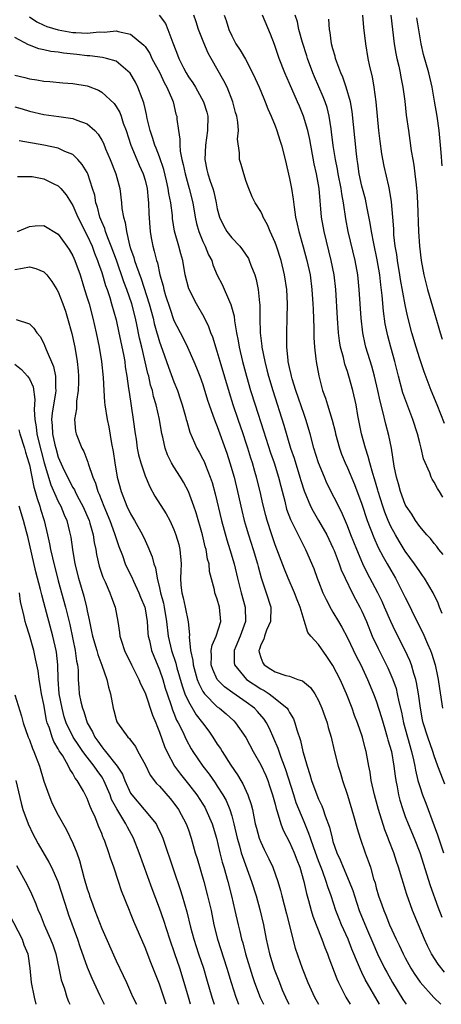
# Model space of a CAD drawing. Units: inches. Extents: x 2523000 to 2526000, y 1551000 to 1554000.
# Drawn here: x 2525420 to 2525478, y 1551000 to 1551136 of the extents above; entities that cross this region are included whole.
import ezdxf

# ---------------------------------------------------------------- set-up
doc = ezdxf.new("R2010")
doc.units = ezdxf.units.IN
doc.header["$MEASUREMENT"] = 0
doc.layers.add('LD25231551_2ft', color=104, linetype='Continuous')

msp = doc.modelspace()

# ---------------------------------------------------------------- linework, layer by layer
at = {"layer": 'LD25231551_2ft'}
for points, elevation in [([(2525421, 1551136.74), (2525422.04, 1551136.04), (2525423, 1551135.59), (2525423.42, 1551135.42), (2525425, 1551134.94), (2525427, 1551134.6), (2525427.44, 1551134.56), (2525429, 1551134.51), (2525430.67, 1551134.67), (2525431.35, 1551134.65), (2525433, 1551134.8), (2525433.3, 1551134.7), (2525435, 1551134.34), (2525436.84, 1551132.84), (2525437, 1551132.62), (2525437.66, 1551131.66), (2525437.96, 1551131), (2525439.03, 1551129), (2525439.65, 1551127.65), (2525440.03, 1551127), (2525440.8, 1551125.2), (2525440.87, 1551125), (2525441.28, 1551123.28), (2525441.38, 1551123), (2525441.41, 1551122.59), (2525441.61, 1551121), (2525441.82, 1551119.82), (2525441.79, 1551119), (2525441.84, 1551118.16), (2525442.08, 1551117), (2525442.28, 1551116.28), (2525442.53, 1551115), (2525443.11, 1551113), (2525443.61, 1551111), (2525443.93, 1551109), (2525444.11, 1551108.11), (2525444.43, 1551107), (2525445, 1551105.64), (2525445.32, 1551105), (2525445.8, 1551103.8), (2525446.24, 1551103), (2525446.4, 1551102.4), (2525446.98, 1551100.98), (2525447.66, 1551099.66), (2525448.68, 1551097.32), (2525448.89, 1551096.89), (2525449.31, 1551095.31), (2525449.37, 1551094.63), (2525449.66, 1551093), (2525449.89, 1551091.89), (2525450.03, 1551091), (2525450.49, 1551089), (2525451.02, 1551087), (2525451.6, 1551085), (2525452.22, 1551083), (2525453.41, 1551079.41), (2525454.37, 1551076.37), (2525454.85, 1551075), (2525455.47, 1551073), (2525455.77, 1551071.77), (2525456.32, 1551069.68), (2525456.59, 1551068.59), (2525457.13, 1551067.13), (2525457.41, 1551066.59), (2525458.44, 1551064.44), (2525459.21, 1551063), (2525460.34, 1551060.34), (2525460.82, 1551059), (2525461, 1551058.56), (2525461.62, 1551057), (2525462.05, 1551056.05), (2525462.73, 1551054.73), (2525463, 1551054.31), (2525463.75, 1551053), (2525464.22, 1551052.22), (2525465, 1551050.76), (2525466.22, 1551048.22), (2525466.85, 1551047), (2525467.8, 1551045), (2525468.63, 1551043), (2525469, 1551042.01), (2525469.73, 1551039.73), (2525470.17, 1551038.17), (2525470.52, 1551037), (2525470.61, 1551036.61), (2525471.08, 1551035), (2525471.42, 1551033), (2525471.59, 1551031.59), (2525471.69, 1551031), (2525471.88, 1551030.12), (2525472.09, 1551029), (2525472.27, 1551028.27), (2525472.65, 1551027), (2525473, 1551026.02), (2525473.39, 1551025), (2525474.24, 1551023), (2525475, 1551021.03), (2525476.46, 1551016.46), (2525477.52, 1551013.52), (2525478.07, 1551012.07)], 7224), ([(2525438.97, 1551136.97), (2525439.81, 1551135.81), (2525440.16, 1551135), (2525440.84, 1551133.16), (2525440.94, 1551132.94), (2525441.5, 1551131.5), (2525441.67, 1551131), (2525442.31, 1551129.69), (2525442.67, 1551129), (2525443, 1551128.45), (2525443.6, 1551127.6), (2525443.97, 1551127), (2525445.1, 1551125), (2525445.55, 1551123.55), (2525445.67, 1551123), (2525445.66, 1551121), (2525445.35, 1551119), (2525445.25, 1551117), (2525445.57, 1551115.57), (2525445.68, 1551115), (2525446.01, 1551113.99), (2525446.36, 1551113), (2525446.5, 1551112.5), (2525446.84, 1551111), (2525447, 1551110.15), (2525447.29, 1551109), (2525447.84, 1551107.84), (2525448.33, 1551107), (2525449, 1551106.13), (2525450.1, 1551105), (2525450.5, 1551104.5), (2525451.29, 1551103.29), (2525451.42, 1551103), (2525451.65, 1551102.35), (2525452.18, 1551101), (2525452.37, 1551100.37), (2525452.67, 1551099), (2525452.84, 1551097.16), (2525452.88, 1551096.88), (2525452.88, 1551095), (2525452.93, 1551093), (2525453.16, 1551091.16), (2525453.16, 1551091), (2525453.57, 1551089), (2525453.87, 1551087.87), (2525454.08, 1551087), (2525454.67, 1551085), (2525456.22, 1551080.22), (2525457.14, 1551077), (2525457.62, 1551075.62), (2525458.43, 1551073), (2525458.55, 1551072.55), (2525459, 1551071.09), (2525459.89, 1551069), (2525460.27, 1551068.27), (2525461.02, 1551067.02), (2525462.14, 1551065), (2525463, 1551063.22), (2525463.16, 1551062.84), (2525463.87, 1551061), (2525464.15, 1551060.15), (2525464.67, 1551059), (2525465.64, 1551057), (2525466.1, 1551056.1), (2525466.73, 1551055), (2525467, 1551054.44), (2525467.63, 1551053), (2525468.44, 1551051), (2525469.26, 1551049.26), (2525470.6, 1551046.6), (2525471.29, 1551045), (2525471.73, 1551043.73), (2525471.9, 1551043), (2525472.12, 1551041.88), (2525472.47, 1551040.47), (2525472.76, 1551039), (2525473.29, 1551037), (2525473.88, 1551035), (2525474.16, 1551033.84), (2525474.34, 1551033), (2525474.43, 1551032.43), (2525474.76, 1551031), (2525475, 1551030.18), (2525475.4, 1551029), (2525475.84, 1551027.84), (2525477, 1551024.7), (2525477.45, 1551023.45), (2525477.96, 1551021.96), (2525478.31, 1551021)], 7226), ([(2525478.47, 1551030.47), (2525477.91, 1551031.91), (2525477.53, 1551033), (2525477, 1551034.42), (2525476.82, 1551035), (2525476.12, 1551037), (2525475.5, 1551039), (2525475.41, 1551039.41), (2525475.11, 1551041), (2525474.82, 1551043), (2525474.57, 1551044.57), (2525474.46, 1551045), (2525474.2, 1551045.8), (2525473.87, 1551047), (2525473.63, 1551047.63), (2525472.99, 1551048.99), (2525471.64, 1551051.64), (2525471, 1551053.03), (2525470.15, 1551055), (2525469.79, 1551055.79), (2525469.2, 1551057), (2525467.74, 1551059.74), (2525467.14, 1551061), (2525466.28, 1551063), (2525465.47, 1551065), (2525465, 1551066.24), (2525464.18, 1551068.18), (2525462.17, 1551072.17), (2525461.81, 1551073), (2525461, 1551074.97), (2525460.36, 1551077), (2525459.85, 1551079), (2525459.26, 1551081), (2525459, 1551081.7), (2525457.85, 1551085), (2525457.36, 1551086.64), (2525457.26, 1551087), (2525457.23, 1551087.23), (2525457, 1551088.18), (2525456.82, 1551089), (2525456.79, 1551089.21), (2525456.61, 1551091), (2525456.62, 1551092.62), (2525456.6, 1551093), (2525456.68, 1551095), (2525456.72, 1551097), (2525456.62, 1551099), (2525456.31, 1551101), (2525455.82, 1551103), (2525455.18, 1551105), (2525455, 1551105.51), (2525454.33, 1551107), (2525453.96, 1551107.96), (2525453.36, 1551109), (2525453.27, 1551109.27), (2525453, 1551109.8), (2525452.23, 1551111), (2525451.82, 1551111.82), (2525451.34, 1551113), (2525451, 1551113.95), (2525450.66, 1551115), (2525450.32, 1551116.32), (2525450.09, 1551117), (2525450.08, 1551117.92), (2525449.81, 1551119.81), (2525449.91, 1551121), (2525449.84, 1551122.16), (2525449.68, 1551123), (2525449.52, 1551123.52), (2525449.16, 1551125), (2525448.36, 1551127), (2525447.91, 1551127.91), (2525446.13, 1551131), (2525445.72, 1551131.72), (2525445.14, 1551133.14), (2525444.41, 1551135), (2525444.05, 1551136.05), (2525443.76, 1551137)], 7228), ([(2525447.94, 1551137), (2525448.23, 1551136.23), (2525448.61, 1551135), (2525449, 1551134.12), (2525449.58, 1551133), (2525450.15, 1551132.15), (2525450.88, 1551130.88), (2525451.87, 1551129), (2525452.23, 1551128.23), (2525452.78, 1551127), (2525453.43, 1551125.43), (2525453.62, 1551125), (2525454.01, 1551124.01), (2525454.45, 1551123), (2525455, 1551121.64), (2525455.25, 1551121), (2525455.67, 1551119.67), (2525455.9, 1551119), (2525456.4, 1551117), (2525457, 1551114.34), (2525457.24, 1551113), (2525457.49, 1551111.49), (2525457.61, 1551110.39), (2525457.83, 1551109), (2525458.06, 1551108.06), (2525458.28, 1551107), (2525458.89, 1551104.89), (2525459.4, 1551103), (2525459.83, 1551101), (2525460.09, 1551099), (2525460.23, 1551097), (2525460.25, 1551096.25), (2525460.36, 1551093.64), (2525460.36, 1551092.36), (2525460.44, 1551091), (2525460.63, 1551089.37), (2525460.66, 1551089), (2525461.03, 1551087.03), (2525461.57, 1551085), (2525461.96, 1551083.96), (2525462.24, 1551083), (2525462.9, 1551080.9), (2525463.31, 1551079.31), (2525463.37, 1551079), (2525463.91, 1551077), (2525464.2, 1551076.2), (2525464.67, 1551075), (2525465, 1551074.29), (2525465.97, 1551071.97), (2525467, 1551069.27), (2525467.75, 1551067), (2525468.64, 1551064.64), (2525469.27, 1551063.27), (2525469.95, 1551061.95), (2525470.5, 1551061), (2525471, 1551060.1), (2525471.65, 1551059), (2525472.69, 1551057), (2525473, 1551056.34), (2525473.46, 1551055.46), (2525474.29, 1551053.71), (2525475.43, 1551051.43), (2525476.06, 1551049.94), (2525476.5, 1551049), (2525476.64, 1551048.64), (2525477.16, 1551047), (2525477.46, 1551045.46), (2525477.57, 1551045), (2525477.73, 1551043.73), (2525478.15, 1551041)], 7230), ([(2525478.11, 1551054.11), (2525477.74, 1551055), (2525477.54, 1551055.54), (2525476.85, 1551057), (2525475.67, 1551059), (2525475.4, 1551059.4), (2525475, 1551059.92), (2525474.29, 1551061), (2525473, 1551062.74), (2525472.14, 1551064.14), (2525471.63, 1551065), (2525471, 1551066.16), (2525470.63, 1551067), (2525470.17, 1551068.17), (2525469.88, 1551069), (2525469.25, 1551071), (2525469.21, 1551071.21), (2525468.75, 1551072.75), (2525468.5, 1551073.5), (2525468.08, 1551075), (2525467.88, 1551075.88), (2525467.48, 1551077), (2525466.94, 1551079), (2525466.45, 1551081.55), (2525466.2, 1551083), (2525465.75, 1551085), (2525465.21, 1551087), (2525465, 1551087.64), (2525464.65, 1551088.65), (2525464.44, 1551089.56), (2525464.05, 1551091), (2525463.9, 1551091.9), (2525463.77, 1551093), (2525463.63, 1551095), (2525463.38, 1551099), (2525463.15, 1551101), (2525462.77, 1551103), (2525461.77, 1551107), (2525461.43, 1551109), (2525461.07, 1551113), (2525460.71, 1551115), (2525460.4, 1551116.4), (2525459.78, 1551119.78), (2525459.51, 1551121), (2525458.93, 1551123), (2525458.36, 1551124.36), (2525458.1, 1551125), (2525457, 1551127.51), (2525456.32, 1551129), (2525455.55, 1551131), (2525454.92, 1551132.92), (2525454.36, 1551134.36), (2525453.24, 1551137)], 7232), ([(2525478.27, 1551062.27), (2525477.65, 1551063), (2525477.38, 1551063.38), (2525477, 1551063.83), (2525476.49, 1551064.49), (2525476.01, 1551065), (2525475, 1551066.19), (2525474.44, 1551067), (2525473.89, 1551067.89), (2525473.12, 1551069), (2525473, 1551069.22), (2525472.33, 1551071), (2525472.06, 1551072.06), (2525471.78, 1551073), (2525471.48, 1551074.52), (2525471.09, 1551077), (2525470.75, 1551078.75), (2525470.32, 1551080.32), (2525469.92, 1551082.08), (2525469.51, 1551083.51), (2525469.2, 1551085), (2525468.73, 1551087), (2525468.36, 1551088.36), (2525467.54, 1551091), (2525467.44, 1551091.44), (2525467.12, 1551093), (2525466.9, 1551095), (2525466.64, 1551099), (2525466.43, 1551101), (2525466.08, 1551103), (2525465.12, 1551107), (2525464.79, 1551108.79), (2525464.47, 1551111), (2525464.22, 1551112.22), (2525464.13, 1551113), (2525463.74, 1551115), (2525463.64, 1551115.64), (2525463.36, 1551117), (2525463.05, 1551118.95), (2525462.82, 1551120.82), (2525462.74, 1551121.26), (2525462.47, 1551123), (2525462.18, 1551124.18), (2525461.9, 1551125), (2525461.66, 1551125.66), (2525460.43, 1551128.43), (2525460.2, 1551129), (2525459.48, 1551131), (2525459.37, 1551131.37), (2525458.79, 1551133.21), (2525458.28, 1551135), (2525458.07, 1551136.07), (2525457.78, 1551137)], 7234), ([(2525478.21, 1551070.21), (2525477.72, 1551071), (2525477.45, 1551071.45), (2525477, 1551072.32), (2525476.74, 1551072.74), (2525476.61, 1551073), (2525476.39, 1551073.61), (2525475.54, 1551075.54), (2525475.21, 1551077), (2525475, 1551077.74), (2525474.7, 1551079), (2525474.06, 1551081), (2525473.2, 1551083.2), (2525472.67, 1551084.67), (2525472.05, 1551087), (2525471.55, 1551089), (2525470.99, 1551091), (2525470.58, 1551092.58), (2525470.48, 1551093), (2525470.24, 1551094.24), (2525470, 1551096), (2525469.82, 1551098.18), (2525469.62, 1551099.62), (2525469.48, 1551101), (2525469.12, 1551103.12), (2525468.64, 1551105.36), (2525468.33, 1551107), (2525468.16, 1551108.16), (2525467.74, 1551110.26), (2525467.61, 1551111), (2525467.49, 1551111.49), (2525467, 1551113.28), (2525466.63, 1551115), (2525466.44, 1551116.44), (2525466.34, 1551117), (2525466.24, 1551117.76), (2525466.04, 1551120.04), (2525465.66, 1551123.66), (2525465.41, 1551125), (2525464.84, 1551127), (2525464.38, 1551128.38), (2525464.09, 1551129), (2525463.54, 1551130.46), (2525463.36, 1551131), (2525463.3, 1551131.3), (2525463, 1551132.31), (2525462.82, 1551133), (2525462.6, 1551134.6), (2525462.51, 1551135), (2525462.43, 1551136.43)], 7236), ([(2525478.43, 1551080.43), (2525477.41, 1551083), (2525476.59, 1551085), (2525475.6, 1551087.6), (2525475, 1551089.37), (2525474.5, 1551091), (2525473.93, 1551093), (2525473.33, 1551095.33), (2525473, 1551096.86), (2525472.36, 1551100.36), (2525472.27, 1551101), (2525471.92, 1551103), (2525471.82, 1551103.82), (2525471.6, 1551105), (2525471.42, 1551106.58), (2525471.4, 1551107.4), (2525471.3, 1551109), (2525471.12, 1551111.12), (2525470.83, 1551112.83), (2525470.71, 1551113.29), (2525470.08, 1551116.08), (2525469.76, 1551117.76), (2525469.52, 1551119.52), (2525469.33, 1551121), (2525469.14, 1551123), (2525468.97, 1551124.97), (2525468.72, 1551127), (2525468.46, 1551128.46), (2525468.11, 1551129.89), (2525467.88, 1551131), (2525467.53, 1551133), (2525467.26, 1551135.26), (2525467.11, 1551137)], 7238), ([(2525471, 1551137), (2525471.46, 1551133), (2525471.69, 1551131.69), (2525471.82, 1551131), (2525472.1, 1551129.9), (2525472.3, 1551129), (2525472.4, 1551128.4), (2525472.69, 1551127), (2525472.93, 1551125.07), (2525473.14, 1551123.14), (2525473.43, 1551121), (2525473.64, 1551119.64), (2525473.82, 1551118.18), (2525474.03, 1551117), (2525474.19, 1551116.19), (2525474.34, 1551115), (2525474.5, 1551113.5), (2525474.57, 1551113), (2525474.61, 1551112.61), (2525474.71, 1551111), (2525474.85, 1551107), (2525474.96, 1551105), (2525475.19, 1551103), (2525475.58, 1551101), (2525476.09, 1551099), (2525477, 1551095.83), (2525477.64, 1551093.64), (2525477.84, 1551093), (2525478.13, 1551092.13)], 7240), ([(2525478.1, 1551116.1), (2525477.97, 1551117.97), (2525477.7, 1551121), (2525477.43, 1551123), (2525477.07, 1551125.07), (2525476.72, 1551127), (2525476.26, 1551129), (2525475.54, 1551131.54), (2525475.2, 1551133), (2525475, 1551134.1), (2525474.6, 1551136.6)], 7242), ([(2525478.45, 1551004.45), (2525477.55, 1551005.55), (2525476.63, 1551007), (2525476.08, 1551008.08), (2525475.67, 1551009), (2525474.02, 1551013), (2525473.21, 1551015.21), (2525473, 1551015.93), (2525472.74, 1551016.74), (2525472.54, 1551017.46), (2525472.07, 1551019), (2525471.79, 1551019.79), (2525471.41, 1551021), (2525470.73, 1551022.73), (2525470.64, 1551023), (2525470.17, 1551024.17), (2525469.29, 1551027), (2525468.75, 1551029), (2525468.3, 1551031), (2525468.13, 1551032.13), (2525467.95, 1551033), (2525467.59, 1551035), (2525467.46, 1551035.46), (2525467.08, 1551037), (2525466.39, 1551039), (2525466, 1551040), (2525465.66, 1551041), (2525464.88, 1551043), (2525463.98, 1551045), (2525463, 1551046.94), (2525462.17, 1551048.17), (2525461, 1551049.81), (2525459.94, 1551051), (2525459.51, 1551051.51), (2525459, 1551053.16), (2525458.46, 1551055), (2525458.03, 1551056.03), (2525457.7, 1551057), (2525456.81, 1551059), (2525456.28, 1551060.28), (2525455, 1551063.61), (2525454.52, 1551065), (2525453.89, 1551067), (2525453.7, 1551067.7), (2525453.3, 1551069.3), (2525452.93, 1551071), (2525452.44, 1551073), (2525452.21, 1551073.79), (2525451.85, 1551075), (2525451.63, 1551075.63), (2525451.23, 1551077), (2525451, 1551077.72), (2525450.58, 1551079), (2525449.88, 1551081), (2525449.21, 1551083), (2525448.67, 1551084.67), (2525447.4, 1551089), (2525447, 1551090.41), (2525446.38, 1551092.38), (2525446.12, 1551093), (2525445.83, 1551093.83), (2525445.18, 1551095.18), (2525444.11, 1551097), (2525443.06, 1551099.06), (2525442.57, 1551101), (2525442.23, 1551103), (2525441.95, 1551103.95), (2525441.67, 1551105), (2525441.08, 1551107.08), (2525440.81, 1551108.81), (2525440.78, 1551109.22), (2525440.56, 1551111), (2525440.3, 1551112.3), (2525440.2, 1551113), (2525439.97, 1551114.03), (2525439.59, 1551115.59), (2525439, 1551117.38), (2525438.55, 1551118.55), (2525438.35, 1551119), (2525438.04, 1551120.04), (2525437.7, 1551121), (2525437.31, 1551122.69), (2525437.22, 1551123.22), (2525437, 1551124.05), (2525436.83, 1551124.83), (2525436.58, 1551125.42), (2525436, 1551127), (2525435.68, 1551127.68), (2525434.96, 1551128.96), (2525433, 1551130.61), (2525431.66, 1551131), (2525431.13, 1551131.13), (2525429.35, 1551131.35), (2525429, 1551131.35), (2525427.54, 1551131.54), (2525425.73, 1551131.73), (2525425, 1551131.85), (2525423.96, 1551131.96), (2525423, 1551132.19), (2525422.3, 1551132.3), (2525421, 1551132.84), (2525420.88, 1551132.88), (2525419, 1551133.88)], 7222), ([(2525419, 1551128.66), (2525420.35, 1551128.35), (2525421, 1551128.16), (2525422.04, 1551128.04), (2525423, 1551127.86), (2525423.81, 1551127.81), (2525425.63, 1551127.63), (2525427, 1551127.54), (2525429, 1551127.18), (2525429.14, 1551127.14), (2525430.58, 1551126.58), (2525431, 1551126.34), (2525432.73, 1551124.73), (2525433, 1551124.33), (2525433.49, 1551123.49), (2525433.68, 1551123), (2525433.99, 1551122.01), (2525434.37, 1551121), (2525435.01, 1551119), (2525435.85, 1551117), (2525436.2, 1551116.2), (2525436.76, 1551115), (2525437, 1551114.14), (2525437.27, 1551113), (2525437.41, 1551111.41), (2525437.48, 1551111), (2525437.52, 1551109.52), (2525437.64, 1551107.64), (2525437.7, 1551107), (2525437.86, 1551106.14), (2525438.06, 1551105), (2525438.28, 1551104.28), (2525438.58, 1551103), (2525438.7, 1551102.7), (2525439.06, 1551101), (2525439.51, 1551099.51), (2525439.6, 1551099), (2525439.85, 1551098.15), (2525440.41, 1551096.41), (2525441, 1551094.71), (2525442.26, 1551092.26), (2525442.86, 1551091), (2525443.77, 1551089), (2525444.14, 1551088.14), (2525444.59, 1551087), (2525445, 1551085.82), (2525445.66, 1551083.66), (2525445.88, 1551083), (2525446.4, 1551081.6), (2525446.71, 1551080.71), (2525447, 1551080.02), (2525448.33, 1551076.33), (2525448.75, 1551075), (2525449.31, 1551073), (2525449.8, 1551071), (2525450.39, 1551068.39), (2525450.73, 1551067), (2525451, 1551066.07), (2525451.31, 1551065), (2525451.94, 1551063), (2525452.55, 1551061), (2525452.63, 1551060.63), (2525453.07, 1551059.07), (2525453.78, 1551057), (2525454.4, 1551055), (2525454.35, 1551053), (2525453.81, 1551051.81), (2525453.51, 1551051), (2525453.42, 1551050.58), (2525453, 1551049.76), (2525452.83, 1551049.17), (2525452.75, 1551049), (2525452.78, 1551048.78), (2525453, 1551048.02), (2525453.29, 1551047.29), (2525453.48, 1551047), (2525454.42, 1551046.42), (2525455, 1551046.04), (2525456.46, 1551045.54), (2525457, 1551045.42), (2525458.16, 1551045), (2525458.8, 1551044.8), (2525459.87, 1551043.87), (2525460.47, 1551043), (2525461, 1551042.06), (2525461.48, 1551041), (2525461.86, 1551039.86), (2525462.18, 1551039), (2525462.35, 1551038.35), (2525462.75, 1551037), (2525463.17, 1551035.17), (2525463.71, 1551033), (2525464.02, 1551032.02), (2525464.31, 1551031), (2525465, 1551028.96), (2525465.84, 1551026.16), (2525466.34, 1551024.34), (2525466.78, 1551023), (2525467.47, 1551021), (2525467.89, 1551019.89), (2525468.18, 1551019), (2525468.63, 1551017.37), (2525468.82, 1551016.82), (2525469, 1551016.12), (2525469.32, 1551015), (2525469.78, 1551013.78), (2525470.03, 1551013), (2525470.33, 1551012.33), (2525470.84, 1551011), (2525471.75, 1551009), (2525472.17, 1551008.17), (2525472.71, 1551007), (2525473, 1551006.45), (2525473.79, 1551005), (2525474.25, 1551004.25), (2525475.05, 1551003.05), (2525476.96, 1551000.96), (2525477.94, 1551000)], 7220), ([(2525419, 1551124.3), (2525419.99, 1551123.99), (2525421, 1551123.7), (2525423, 1551123.24), (2525425.07, 1551122.93), (2525427, 1551122.69), (2525427.56, 1551122.44), (2525429, 1551121.95), (2525430.06, 1551121), (2525430.52, 1551120.52), (2525431, 1551119.69), (2525431.24, 1551119.24), (2525431.53, 1551118.47), (2525432.16, 1551117), (2525432.96, 1551115), (2525433.51, 1551113), (2525433.74, 1551111), (2525433.79, 1551110.21), (2525434, 1551109), (2525434.26, 1551108.26), (2525434.42, 1551107), (2525434.86, 1551105.14), (2525435, 1551104.69), (2525435.44, 1551103.44), (2525435.54, 1551103), (2525435.8, 1551102.2), (2525436.45, 1551100.45), (2525437.56, 1551097), (2525438.1, 1551095), (2525438.27, 1551094.27), (2525438.63, 1551093), (2525438.7, 1551092.7), (2525439, 1551091.73), (2525439.42, 1551090.58), (2525440.24, 1551088.24), (2525441, 1551086.19), (2525441.47, 1551085), (2525441.87, 1551083.87), (2525442.14, 1551083), (2525442.6, 1551081.4), (2525442.71, 1551081), (2525442.76, 1551080.76), (2525443.21, 1551079.21), (2525444.16, 1551077), (2525444.47, 1551076.47), (2525445, 1551075.49), (2525445.16, 1551075.16), (2525445.35, 1551074.65), (2525446.03, 1551073), (2525446.28, 1551072.28), (2525446.71, 1551070.71), (2525447.59, 1551067), (2525448.33, 1551064.33), (2525448.74, 1551063), (2525449.32, 1551061), (2525449.8, 1551059), (2525450.31, 1551057), (2525450.87, 1551055), (2525450.92, 1551053), (2525450.18, 1551051), (2525449.57, 1551049.57), (2525449.34, 1551049), (2525449.34, 1551047.34), (2525449.38, 1551047), (2525451.04, 1551045), (2525453, 1551043.68), (2525453.46, 1551043.46), (2525454.17, 1551043), (2525455, 1551042.37), (2525456.65, 1551041), (2525456.8, 1551040.8), (2525457, 1551040.39), (2525457.53, 1551039.53), (2525457.73, 1551039), (2525458, 1551038), (2525458.52, 1551036.52), (2525458.85, 1551035), (2525459, 1551034.43), (2525459.41, 1551033), (2525459.81, 1551031.81), (2525460.02, 1551031), (2525460.76, 1551029), (2525461, 1551028.42), (2525461.47, 1551027.47), (2525461.64, 1551027), (2525461.92, 1551026.08), (2525462.51, 1551024.51), (2525462.87, 1551023), (2525463, 1551022.55), (2525463.54, 1551021), (2525464, 1551020), (2525464.39, 1551019), (2525465.26, 1551017), (2525465.74, 1551015.74), (2525465.96, 1551015), (2525466.63, 1551013), (2525466.74, 1551012.74), (2525467.76, 1551010.24), (2525468.5, 1551008.5), (2525469.17, 1551007), (2525470.15, 1551005), (2525470.44, 1551004.44), (2525471.24, 1551003), (2525472.68, 1551000.68), (2525473, 1551000.2), (2525473.15, 1551000)], 7218), ([(2525469.43, 1551000), (2525467.45, 1551003.45), (2525467, 1551004.41), (2525466.8, 1551004.8), (2525466.54, 1551005.46), (2525465.62, 1551007.62), (2525465.09, 1551009), (2525464.19, 1551011), (2525463.84, 1551011.84), (2525463.4, 1551013), (2525462.75, 1551015), (2525462.27, 1551016.27), (2525462.06, 1551017), (2525461.53, 1551018.47), (2525461, 1551019.85), (2525460.35, 1551021.65), (2525459.88, 1551023), (2525459.67, 1551023.67), (2525459, 1551025.27), (2525457.92, 1551027.92), (2525457.57, 1551029), (2525456.49, 1551032.49), (2525456.3, 1551033), (2525455.84, 1551034.16), (2525455.54, 1551035), (2525455.42, 1551035.42), (2525454.21, 1551038.21), (2525453.8, 1551039), (2525453.48, 1551039.48), (2525452.56, 1551040.56), (2525452.14, 1551041), (2525451, 1551041.85), (2525449.13, 1551043.13), (2525447.98, 1551043.98), (2525447, 1551044.97), (2525446.38, 1551046.38), (2525446.17, 1551047), (2525446.21, 1551048.21), (2525446.16, 1551049), (2525446.27, 1551049.73), (2525446.83, 1551051), (2525447.47, 1551053), (2525447.31, 1551055), (2525447, 1551056.09), (2525446.67, 1551057), (2525446.6, 1551057.4), (2525445.93, 1551059.93), (2525445.85, 1551061), (2525445.66, 1551061.66), (2525445.44, 1551063), (2525445.34, 1551063.34), (2525444.93, 1551065), (2525444.07, 1551068.07), (2525443.76, 1551069), (2525443.02, 1551071.02), (2525442.31, 1551072.31), (2525441.9, 1551073), (2525441, 1551074.41), (2525440.66, 1551075), (2525440.11, 1551076.11), (2525439.79, 1551077), (2525439.45, 1551078.55), (2525439.33, 1551079), (2525439, 1551081), (2525438.53, 1551083), (2525438.17, 1551084.17), (2525438.01, 1551085), (2525437.76, 1551085.76), (2525437.5, 1551087), (2525437.38, 1551087.38), (2525436.55, 1551091), (2525436.25, 1551092.25), (2525435.87, 1551094.13), (2525435.67, 1551095), (2525435.15, 1551097), (2525434.47, 1551099), (2525434.05, 1551100.05), (2525433.04, 1551103.04), (2525432.33, 1551105), (2525431.85, 1551106.15), (2525431.54, 1551107), (2525431.43, 1551107.43), (2525431, 1551108.38), (2525430.75, 1551109), (2525430.41, 1551110.41), (2525430.19, 1551111), (2525430.04, 1551112.04), (2525429.75, 1551113), (2525429.08, 1551115), (2525429, 1551115.17), (2525428.32, 1551116.32), (2525427.7, 1551117), (2525427, 1551117.67), (2525425.88, 1551118.12), (2525425, 1551118.56), (2525423, 1551118.97), (2525419.6, 1551119.6)], 7216), ([(2525419.36, 1551114.64), (2525421, 1551114.66), (2525421.38, 1551114.62), (2525423, 1551114.33), (2525424.36, 1551113.64), (2525425, 1551113.35), (2525425.33, 1551113), (2525426.09, 1551112.09), (2525426.76, 1551111), (2525427, 1551110.64), (2525427.72, 1551109), (2525429, 1551106.47), (2525429.66, 1551105), (2525430.02, 1551104.02), (2525430.44, 1551103), (2525430.57, 1551102.57), (2525431, 1551101.35), (2525431.53, 1551099.53), (2525431.74, 1551099), (2525432.12, 1551097.88), (2525432.38, 1551097), (2525433, 1551094.79), (2525433.39, 1551093), (2525434.01, 1551089.99), (2525434.18, 1551089), (2525434.27, 1551088.27), (2525434.49, 1551087), (2525434.73, 1551085.27), (2525434.78, 1551084.78), (2525435.35, 1551081), (2525435.62, 1551079), (2525435.75, 1551078.25), (2525435.93, 1551077), (2525436.11, 1551076.11), (2525436.42, 1551075), (2525437, 1551073.19), (2525437.64, 1551071.64), (2525438.37, 1551070.37), (2525439.92, 1551067.92), (2525440.41, 1551067), (2525441, 1551065.74), (2525441.28, 1551065), (2525441.66, 1551063.66), (2525441.82, 1551063), (2525441.99, 1551061), (2525441.97, 1551059.97), (2525441.91, 1551059), (2525441.96, 1551058.04), (2525442.08, 1551057), (2525442.27, 1551056.27), (2525442.57, 1551055), (2525442.97, 1551052.97), (2525443, 1551052.53), (2525443.14, 1551051.14), (2525443.1, 1551050.9), (2525443.29, 1551049), (2525443.61, 1551047.61), (2525443.64, 1551047), (2525444.21, 1551045), (2525444.42, 1551044.42), (2525445, 1551043.32), (2525445.12, 1551043.12), (2525445.22, 1551043), (2525447, 1551041.21), (2525447.3, 1551041), (2525448.22, 1551040.22), (2525449.27, 1551039.27), (2525449.53, 1551039), (2525450.93, 1551036.93), (2525451.95, 1551035), (2525453, 1551033.18), (2525453.69, 1551031.69), (2525453.98, 1551031), (2525454.24, 1551030.24), (2525454.65, 1551029), (2525455, 1551027.7), (2525455.13, 1551027.13), (2525455.29, 1551026.71), (2525455.78, 1551025), (2525456.12, 1551024.12), (2525457, 1551022.45), (2525457.65, 1551021), (2525458.01, 1551020.01), (2525458.4, 1551019), (2525458.97, 1551017), (2525459.33, 1551015.33), (2525459.63, 1551014.37), (2525459.99, 1551013), (2525460.22, 1551012.22), (2525460.68, 1551011), (2525461.47, 1551009), (2525461.87, 1551007.87), (2525462.24, 1551007), (2525462.43, 1551006.43), (2525463.53, 1551003.53), (2525463.78, 1551003), (2525464.8, 1551001), (2525465.37, 1551000)], 7214), ([(2525419.36, 1551107), (2525421, 1551107.7), (2525421.79, 1551107.79), (2525423, 1551107.87), (2525425, 1551106.66), (2525426.19, 1551105), (2525426.51, 1551104.51), (2525427, 1551103.65), (2525427.28, 1551103), (2525428, 1551101), (2525428.64, 1551099), (2525429, 1551097.84), (2525429.25, 1551097), (2525429.78, 1551095), (2525430.24, 1551093), (2525430.66, 1551091), (2525430.99, 1551089), (2525431.2, 1551086.8), (2525431.28, 1551085), (2525431.38, 1551083.38), (2525431.43, 1551083), (2525431.74, 1551081), (2525431.97, 1551079.97), (2525432.35, 1551077.65), (2525432.57, 1551076.57), (2525432.81, 1551075), (2525433.16, 1551073), (2525433.69, 1551071), (2525434.49, 1551069), (2525435, 1551067.93), (2525435.56, 1551067), (2525436.66, 1551065), (2525437, 1551064.22), (2525437.4, 1551063.4), (2525437.98, 1551061.98), (2525438.21, 1551061), (2525438.44, 1551060.44), (2525438.66, 1551059), (2525439, 1551057.69), (2525439.15, 1551057), (2525439.53, 1551055.53), (2525439.64, 1551055), (2525439.95, 1551053), (2525440.2, 1551051), (2525440.67, 1551049), (2525441.26, 1551047.26), (2525441.31, 1551047), (2525441.42, 1551046.58), (2525442.12, 1551044.12), (2525442.52, 1551043), (2525443, 1551041.92), (2525444.08, 1551040.08), (2525444.94, 1551039), (2525445.82, 1551037.82), (2525446.4, 1551037), (2525447, 1551036.04), (2525447.42, 1551035.42), (2525447.66, 1551035), (2525448.88, 1551033.12), (2525449.8, 1551031.8), (2525450.24, 1551031), (2525450.53, 1551030.53), (2525451.24, 1551029), (2525451.69, 1551027.69), (2525451.85, 1551027), (2525452.05, 1551025.95), (2525452.25, 1551025), (2525452.4, 1551024.4), (2525452.79, 1551023), (2525453, 1551022.45), (2525453.46, 1551021.46), (2525454.14, 1551020.14), (2525454.66, 1551019), (2525455.37, 1551017), (2525455.75, 1551015.75), (2525455.93, 1551015), (2525456.55, 1551012.55), (2525457.78, 1551007.78), (2525458.75, 1551005), (2525459.54, 1551003), (2525460.45, 1551001), (2525460.99, 1551000)], 7212), ([(2525419, 1551101.77), (2525420.06, 1551101.94), (2525421, 1551102.14), (2525421.9, 1551101.9), (2525423, 1551101.44), (2525423.4, 1551101), (2525424.08, 1551100.08), (2525424.79, 1551099), (2525425, 1551098.65), (2525425.63, 1551097), (2525425.98, 1551095.98), (2525426.29, 1551095), (2525426.88, 1551092.88), (2525427.27, 1551091), (2525427.6, 1551089), (2525427.73, 1551087.73), (2525427.78, 1551087), (2525427.78, 1551086.22), (2525427.74, 1551085), (2525427.51, 1551083.51), (2525427.5, 1551083), (2525427.52, 1551082.48), (2525427.26, 1551081), (2525427.39, 1551079.39), (2525427.49, 1551079), (2525428.27, 1551077), (2525428.54, 1551076.54), (2525429.07, 1551075.07), (2525429.11, 1551074.89), (2525429.76, 1551073), (2525430.16, 1551072.16), (2525430.48, 1551071), (2525430.65, 1551070.65), (2525431.29, 1551069), (2525432.14, 1551067), (2525432.79, 1551065.21), (2525433, 1551064.51), (2525433.38, 1551063.38), (2525433.86, 1551062.14), (2525434.27, 1551061), (2525434.49, 1551060.49), (2525435.16, 1551059.16), (2525435.4, 1551058.6), (2525436.16, 1551057), (2525436.38, 1551056.38), (2525436.95, 1551055), (2525437, 1551054.77), (2525437.28, 1551053), (2525437.4, 1551051.4), (2525437.45, 1551051), (2525437.61, 1551050.39), (2525437.9, 1551049), (2525438.2, 1551048.2), (2525439, 1551046.34), (2525439.44, 1551045), (2525439.79, 1551043.79), (2525440.04, 1551043), (2525440.6, 1551041.4), (2525440.79, 1551040.79), (2525441, 1551040.31), (2525441.37, 1551039.37), (2525441.59, 1551039), (2525442.16, 1551037.84), (2525442.67, 1551036.67), (2525443.37, 1551035.37), (2525443.6, 1551035), (2525444.98, 1551033), (2525445.86, 1551031.86), (2525446.69, 1551030.69), (2525447, 1551030.23), (2525447.77, 1551029), (2525448.21, 1551028.21), (2525448.72, 1551027), (2525449, 1551026.08), (2525449.29, 1551025), (2525449.74, 1551023), (2525450.05, 1551021.95), (2525450.3, 1551021), (2525450.46, 1551020.46), (2525451.73, 1551017), (2525452.36, 1551015), (2525452.88, 1551013.12), (2525453.38, 1551011), (2525453.78, 1551009), (2525454.01, 1551008.01), (2525454.22, 1551007), (2525454.86, 1551004.86), (2525455.58, 1551003), (2525455.98, 1551002.02), (2525456.42, 1551001), (2525456.9, 1551000)], 7210), ([(2525419.16, 1551094.84), (2525421, 1551094.23), (2525421.62, 1551093.62), (2525422.03, 1551093), (2525422.47, 1551092.47), (2525423, 1551091.49), (2525423.15, 1551091.15), (2525423.31, 1551090.69), (2525424.34, 1551088.34), (2525424.63, 1551087), (2525424.62, 1551085.38), (2525424.67, 1551085), (2525424.63, 1551084.63), (2525424.33, 1551083), (2525424.14, 1551081.86), (2525424.07, 1551081), (2525424.16, 1551080.16), (2525424.2, 1551079), (2525424.53, 1551077.47), (2525424.64, 1551077), (2525425, 1551075.77), (2525425.58, 1551074.42), (2525426.25, 1551073), (2525427, 1551071.57), (2525427.23, 1551071.23), (2525427.32, 1551071), (2525427.66, 1551070.34), (2525428.39, 1551069), (2525429.25, 1551067), (2525429.37, 1551066.63), (2525429.82, 1551065), (2525429.96, 1551063.96), (2525430.18, 1551063), (2525430.28, 1551062.28), (2525430.67, 1551060.67), (2525431.17, 1551059.17), (2525431.48, 1551058.52), (2525432.14, 1551057), (2525432.35, 1551056.35), (2525432.85, 1551055), (2525433.22, 1551053), (2525433.47, 1551051.47), (2525433.52, 1551051), (2525433.72, 1551050.28), (2525434.14, 1551049), (2525435.11, 1551047), (2525436.16, 1551045), (2525436.39, 1551044.39), (2525437, 1551043.12), (2525438.02, 1551040.02), (2525438.47, 1551039), (2525438.61, 1551038.61), (2525439, 1551037.7), (2525439.7, 1551035.7), (2525440, 1551035), (2525441.08, 1551033), (2525441.89, 1551031.89), (2525443, 1551030.5), (2525444.15, 1551029), (2525445, 1551027.72), (2525445.28, 1551027.28), (2525445.43, 1551027), (2525446.3, 1551025), (2525446.87, 1551023), (2525447.34, 1551021), (2525447.67, 1551019.67), (2525447.88, 1551019), (2525448.44, 1551017), (2525448.94, 1551015), (2525449.42, 1551013), (2525449.87, 1551011), (2525450.1, 1551010.1), (2525450.35, 1551009), (2525450.51, 1551008.51), (2525450.92, 1551007), (2525451.87, 1551003.87), (2525452.16, 1551003), (2525452.94, 1551000.94), (2525453.39, 1551000)], 7208), ([(2525419, 1551088.64), (2525419.92, 1551087.92), (2525420.75, 1551087), (2525421, 1551086.61), (2525421.51, 1551085.51), (2525421.77, 1551083.77), (2525421.64, 1551082.36), (2525421.75, 1551081), (2525421.95, 1551079.95), (2525422.04, 1551079), (2525422.23, 1551078.23), (2525422.61, 1551076.61), (2525423.05, 1551075), (2525423.96, 1551071.96), (2525425, 1551069.64), (2525425.34, 1551069), (2525425.8, 1551067.8), (2525426.17, 1551067), (2525426.55, 1551065.45), (2525426.71, 1551064.71), (2525426.95, 1551063), (2525427.3, 1551061), (2525427.79, 1551059), (2525428.53, 1551056.53), (2525428.91, 1551055), (2525429, 1551054.5), (2525429.26, 1551053.26), (2525429.3, 1551053), (2525429.61, 1551051.61), (2525429.72, 1551051), (2525430.31, 1551049), (2525430.45, 1551048.45), (2525431.04, 1551046.96), (2525431.71, 1551045), (2525431.92, 1551043.92), (2525432.21, 1551043), (2525432.57, 1551041), (2525432.67, 1551040.67), (2525433, 1551039.44), (2525433.11, 1551039.11), (2525433.17, 1551039), (2525434.62, 1551037), (2525434.83, 1551036.83), (2525435, 1551036.57), (2525435.68, 1551035.68), (2525436.02, 1551035), (2525437, 1551033.21), (2525437.73, 1551031.73), (2525438.6, 1551030.6), (2525439, 1551030.21), (2525440.48, 1551028.48), (2525441, 1551027.85), (2525441.61, 1551027), (2525442.69, 1551025), (2525443, 1551024.14), (2525443.38, 1551023), (2525443.94, 1551021), (2525444.19, 1551020.19), (2525445.13, 1551017), (2525445.66, 1551015), (2525446.13, 1551013), (2525446.53, 1551011), (2525447.02, 1551009), (2525448.32, 1551005), (2525448.9, 1551003), (2525449.55, 1551001), (2525449.94, 1551000)], 7206), ([(2525419.54, 1551079.54), (2525419.67, 1551079), (2525420.34, 1551077), (2525420.48, 1551076.48), (2525420.93, 1551075), (2525421, 1551074.7), (2525421.61, 1551071.61), (2525421.81, 1551071), (2525422.05, 1551070.05), (2525422.43, 1551069), (2525422.55, 1551068.55), (2525423.05, 1551067), (2525423.51, 1551065), (2525423.78, 1551063.78), (2525423.91, 1551063), (2525424.18, 1551061.82), (2525425, 1551058.63), (2525426.01, 1551055), (2525426.3, 1551053.7), (2525426.58, 1551052.58), (2525427, 1551050.58), (2525427.35, 1551049), (2525427.53, 1551047.53), (2525427.65, 1551047), (2525427.73, 1551046.27), (2525427.75, 1551045), (2525427.82, 1551043.82), (2525427.9, 1551043), (2525428.13, 1551041.87), (2525428.34, 1551041), (2525428.53, 1551040.53), (2525429, 1551039), (2525429.75, 1551037.75), (2525430.05, 1551037), (2525430.46, 1551036.46), (2525431, 1551035.64), (2525431.31, 1551035.31), (2525431.52, 1551035), (2525433.12, 1551033), (2525433.88, 1551031.88), (2525434.21, 1551031), (2525435, 1551029.23), (2525435.15, 1551029), (2525436.9, 1551027), (2525438.52, 1551025), (2525438.69, 1551024.69), (2525439.32, 1551023.32), (2525439.44, 1551023), (2525441, 1551018.47), (2525441.88, 1551015.88), (2525442.15, 1551015), (2525442.8, 1551012.8), (2525443.31, 1551010.69), (2525443.74, 1551009), (2525444.39, 1551007), (2525445.08, 1551005), (2525445.52, 1551003.52), (2525446.24, 1551001), (2525446.43, 1551000.43), (2525446.58, 1551000)], 7204), ([(2525443.29, 1551000), (2525442.99, 1551000.99), (2525442.43, 1551003), (2525441.79, 1551005), (2525441.1, 1551007), (2525440.43, 1551009), (2525439.61, 1551011.61), (2525439, 1551013.33), (2525438, 1551016), (2525436.2, 1551021), (2525435.41, 1551023), (2525434.55, 1551024.55), (2525434.35, 1551025), (2525433.37, 1551026.63), (2525433.08, 1551027.08), (2525432.38, 1551028.38), (2525432.16, 1551029), (2525431.31, 1551031), (2525431.2, 1551031.2), (2525431, 1551031.5), (2525430.36, 1551032.36), (2525429.96, 1551033), (2525429, 1551034.22), (2525428.41, 1551035), (2525427.82, 1551035.82), (2525427.07, 1551037), (2525426.1, 1551039), (2525425.83, 1551039.83), (2525425.51, 1551041), (2525425.13, 1551043), (2525424.98, 1551045.02), (2525424.94, 1551047), (2525424.76, 1551048.76), (2525424.72, 1551049), (2525424.25, 1551051), (2525423, 1551055.65), (2525422.7, 1551056.7), (2525422.54, 1551057.46), (2525421.91, 1551059.91), (2525420.77, 1551064.77), (2525420.58, 1551065.42), (2525420.16, 1551067), (2525419.56, 1551069)], 7202), ([(2525439.91, 1551000), (2525439, 1551002.81), (2525437.79, 1551005.79), (2525437, 1551007.88), (2525435.46, 1551011.46), (2525435, 1551012.63), (2525434.83, 1551013), (2525433.73, 1551015.73), (2525433.33, 1551017), (2525432.68, 1551019), (2525432.22, 1551020.22), (2525431.99, 1551021), (2525431.43, 1551022.57), (2525431.26, 1551023), (2525431.18, 1551023.18), (2525431, 1551023.66), (2525430.6, 1551024.6), (2525430.08, 1551025.92), (2525429.6, 1551027), (2525429.4, 1551027.4), (2525429, 1551028.51), (2525428.48, 1551029.52), (2525427.61, 1551031), (2525427.33, 1551031.33), (2525427, 1551031.97), (2525426.58, 1551032.58), (2525426.41, 1551033), (2525425.61, 1551034.39), (2525425.12, 1551035.12), (2525425, 1551035.36), (2525424.38, 1551036.38), (2525424.14, 1551037), (2525423.77, 1551038.23), (2525423.46, 1551039), (2525423.36, 1551039.36), (2525423, 1551041.5), (2525422.69, 1551043), (2525422.46, 1551044.46), (2525422.34, 1551045), (2525422.19, 1551046.19), (2525421.86, 1551047.86), (2525421.59, 1551049), (2525421, 1551051.11), (2525420.53, 1551052.53), (2525420.42, 1551053), (2525420.29, 1551053.71), (2525419.78, 1551055.78), (2525419.62, 1551057)], 7200), ([(2525419, 1551042.84), (2525419.91, 1551039.91), (2525420.14, 1551039), (2525420.84, 1551037), (2525421, 1551036.62), (2525421.43, 1551035.43), (2525421.63, 1551035), (2525422.39, 1551033), (2525423, 1551030.91), (2525423.68, 1551029), (2525424.06, 1551028.06), (2525424.57, 1551027), (2525425, 1551026.18), (2525426.14, 1551024.14), (2525427, 1551022.31), (2525427.54, 1551021), (2525427.93, 1551019.93), (2525428.58, 1551017.42), (2525429, 1551015.98), (2525429.25, 1551015.25), (2525429.32, 1551015), (2525429.79, 1551013.79), (2525430.04, 1551013), (2525431, 1551010.48), (2525433, 1551006), (2525433.98, 1551003.98), (2525434.41, 1551003), (2525435, 1551001.72), (2525435.33, 1551001), (2525435.82, 1551000)], 7198), ([(2525419.12, 1551031), (2525419.85, 1551027.85), (2525420.1, 1551027), (2525420.82, 1551025), (2525421.52, 1551023.52), (2525421.81, 1551023), (2525422.23, 1551022.23), (2525423.7, 1551019.7), (2525424.04, 1551019), (2525424.93, 1551017), (2525425.86, 1551014.14), (2525426.21, 1551013), (2525426.41, 1551012.41), (2525427.66, 1551009), (2525427.99, 1551007.99), (2525429, 1551005.14), (2525429.64, 1551003.64), (2525430.76, 1551001.24), (2525431.33, 1551000)], 7196), ([(2525419.2, 1551019.2), (2525420.64, 1551016.64), (2525421.31, 1551015.31), (2525421.91, 1551013.91), (2525422.22, 1551013), (2525422.47, 1551012.47), (2525423.03, 1551011), (2525423.93, 1551009), (2525424.22, 1551008.22), (2525424.64, 1551007), (2525425.09, 1551005), (2525425.4, 1551003.4), (2525425.86, 1551002.14), (2525426.19, 1551001), (2525426.4, 1551000.4), (2525426.6, 1551000)], 7194), ([(2525417, 1551014.78), (2525419.99, 1551009), (2525420.25, 1551008.25), (2525420.78, 1551007), (2525421.05, 1551005), (2525421.23, 1551003), (2525421.67, 1551001), (2525421.87, 1551000)], 7192)]:
    msp.add_lwpolyline(points, dxfattribs=dict(at, elevation=elevation))

doc.saveas('drawing.dxf')
